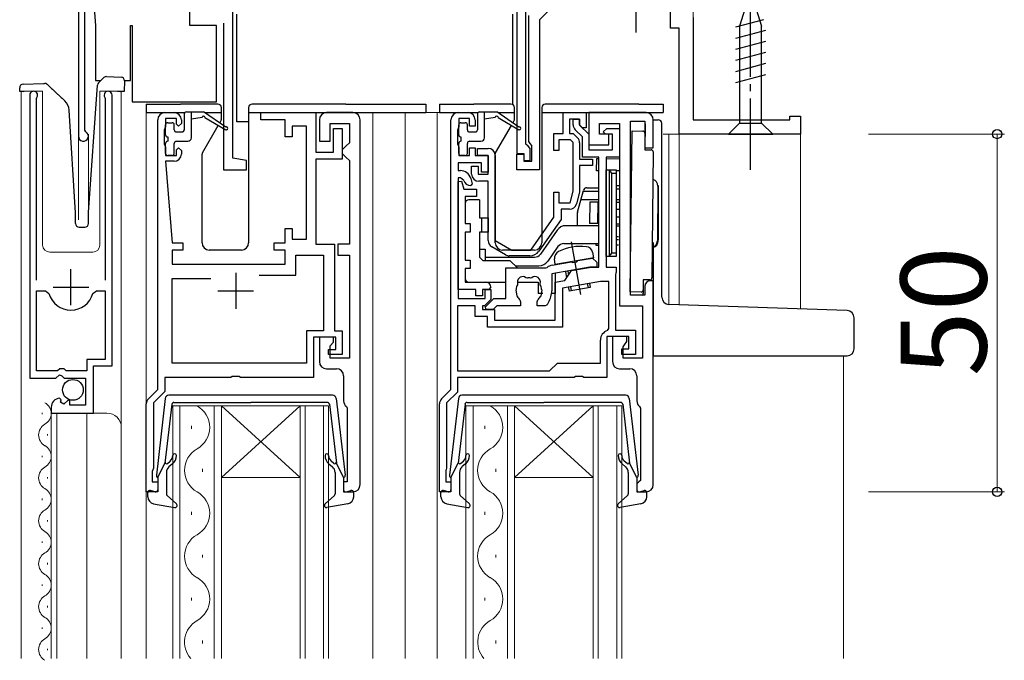
# Model space of a CAD drawing. Extents: x 0 to 1056, y 0 to 1583.
# Drawn here: x 752 to 890, y 1302 to 1392 of the extents above; entities that cross this region are included whole.
import ezdxf

# ---------------------------------------------------------------- set-up
doc = ezdxf.new("R2010")
doc.units = 0
doc.linetypes.add('YCENTER_1', pattern=[13, 10, -1, 1, -1])
for name, color, linetype, lineweight in [('YKK_11', 7, 'CONTINUOUS', 30), ('YKK_12', 2, 'CONTINUOUS', 13), ('YKK_13', 4, 'CONTINUOUS', 30), ('YKK_D', 6, 'CONTINUOUS', 13)]:
    doc.layers.add(name, color=color, linetype=linetype, lineweight=lineweight)
doc.styles.add('text-b', font='txt')

msp = doc.modelspace()

# ---------------------------------------------------------------- linework, layer by layer
at = {"layer": 'YKK_11', "linetype": 'ByBlock', "lineweight": -2, "ltscale": 0.5}
for p, q in [((760.08, 1404.39), (760.08, 1375.59)), ((842.88, 1390.69), (842.88, 1395.09)), ((781.68, 1372.52), (781.68, 1393.69)), ((821.38, 1393.69), (821.38, 1373.19)), ((822.68, 1374.49), (822.68, 1394.19)), ((826.38, 1393.67), (824.58, 1391.87)), ((760.98, 1376.45), (760.98, 1393.39)), ((823.08, 1374.85), (823.08, 1392.49)), ((780.38, 1391.39), (780.38, 1370.89)), ((824.58, 1391.87), (824.58, 1370.89)), ((846.08, 1392.19), (846.08, 1377.89)), ((844.08, 1390.69), (842.88, 1390.69)), ((844.08, 1375.89), (844.08, 1390.69)), ((753.28, 1381.34), (753.28, 1341.79)), ((764.78, 1343.49), (764.78, 1381.34)), ((754.23, 1380.86), (754.28, 1381.03)), ((754.23, 1355.49), (754.23, 1380.86)), ((763.78, 1381.03), (763.83, 1380.86)), ((763.83, 1380.86), (763.83, 1355.49)), ((772.18, 1378.89), (773.48, 1378.89)), ((785.58, 1377.89), (785.58, 1378.89)), ((785.58, 1378.89), (793.28, 1378.89)), ((793.28, 1378.89), (793.28, 1373.39)), ((798.48, 1378.89), (794.78, 1378.89)), ((813.18, 1378.89), (814.58, 1378.89)), ((827.88, 1375.99), (827.88, 1378.89)), ((827.88, 1378.89), (831.08, 1378.89)), ((831.08, 1378.89), (831.08, 1376.79)), ((771.18, 1340.19), (771.18, 1377.89)), ((773.78, 1378.09), (772.28, 1378.09)), ((772.28, 1378.09), (772.28, 1376.89)), ((773.78, 1377.29), (773.78, 1378.09)), ((774.08, 1376.99), (773.78, 1377.29)), ((774.48, 1377.39), (774.08, 1376.99)), ((774.48, 1377.89), (774.48, 1377.39)), ((788.98, 1377.89), (785.58, 1377.89)), ((788.98, 1375.49), (788.98, 1377.89)), ((793.78, 1377.89), (793.78, 1374.89)), ((795.28, 1374.89), (795.28, 1377.39)), ((795.28, 1377.39), (797.98, 1377.39)), ((797.98, 1377.39), (797.98, 1374.69)), ((799.48, 1326.89), (799.48, 1377.89)), ((812.18, 1340.19), (812.18, 1377.89)), ((814.78, 1378.09), (813.28, 1378.09)), ((813.28, 1378.09), (813.28, 1376.89)), ((814.78, 1376.99), (814.78, 1378.09)), ((815.58, 1377.89), (815.58, 1376.99)), ((830.18, 1377.99), (828.78, 1377.99)), ((828.78, 1377.99), (828.78, 1375.99)), ((829.28, 1377.2), (829.28, 1377.99)), ((829.28, 1377.99), (830.18, 1377.99)), ((830.18, 1377.19), (830.18, 1377.99)), ((830.18, 1377.99), (830.18, 1377.16)), ((830.58, 1376.79), (830.18, 1377.19)), ((830.18, 1377.16), (831.48, 1375.86)), ((846.08, 1377.89), (859.58, 1377.89)), ((859.58, 1377.89), (859.58, 1378.39)), ((859.58, 1378.39), (861.08, 1378.39)), ((861.08, 1378.39), (861.08, 1375.89)), ((761.13, 1376.19), (760.98, 1376.45)), ((772.18, 1376.67), (772.08, 1376.44)), ((772.08, 1376.44), (772.08, 1374.54)), ((772.28, 1376.89), (772.18, 1376.67)), ((791.98, 1376.99), (789.98, 1376.99)), ((789.98, 1376.99), (789.98, 1375.49)), ((791.98, 1361.19), (791.98, 1376.99)), ((795.78, 1373.39), (795.78, 1376.69)), ((795.78, 1376.69), (796.98, 1376.69)), ((796.98, 1376.69), (796.98, 1372.39)), ((813.18, 1376.67), (813.08, 1376.44)), ((813.08, 1376.44), (813.08, 1374.54)), ((813.28, 1376.89), (813.18, 1376.67)), ((815.58, 1376.99), (814.78, 1376.99)), ((826.58, 1373.59), (826.58, 1375.99)), ((826.58, 1375.99), (827.88, 1375.99)), ((828.78, 1375.99), (829.28, 1375.99)), ((829.28, 1375.99), (829.89, 1375.38)), ((830.58, 1375.49), (829.57, 1376.5)), ((831.08, 1376.79), (830.58, 1376.79)), ((831.48, 1375.86), (831.48, 1373.69)), ((833.48, 1376.19), (833.98, 1376.69)), ((833.78, 1375.89), (833.48, 1376.19)), ((834.78, 1375.89), (833.78, 1375.89)), ((833.98, 1376.69), (835.78, 1376.69)), ((834.78, 1373.69), (834.78, 1375.89)), ((835.78, 1376.69), (835.78, 1372.69)), ((861.08, 1375.89), (844.08, 1375.89)), ((772.08, 1374.54), (772.18, 1374.31)), ((789.98, 1375.49), (788.98, 1375.49)), ((793.78, 1374.89), (795.28, 1374.89)), ((797.98, 1374.69), (797.48, 1374.19)), ((813.08, 1374.54), (813.18, 1374.31)), ((822.98, 1374.19), (822.68, 1374.49)), ((823.28, 1374.57), (823.08, 1374.85)), ((823.48, 1374.29), (823.28, 1374.57)), ((828.91, 1375.09), (827.28, 1375.09)), ((827.28, 1375.09), (827.28, 1373.59)), ((829.28, 1374.72), (828.91, 1375.09)), ((829.28, 1367.91), (829.28, 1374.72)), ((830.18, 1374.67), (830.18, 1372.39)), ((830.58, 1372.69), (830.58, 1375.49)), ((772.18, 1374.31), (772.28, 1374.09)), ((772.28, 1374.09), (772.28, 1372.89)), ((773.78, 1373.69), (774.08, 1373.99)), ((773.78, 1372.89), (773.78, 1373.69)), ((774.08, 1373.99), (774.48, 1373.59)), ((774.48, 1373.59), (774.48, 1373.09)), ((793.28, 1373.39), (795.78, 1373.39)), ((797.48, 1374.19), (796.98, 1373.69)), ((796.98, 1373.69), (796.98, 1373.19)), ((796.98, 1373.19), (797.48, 1372.69)), ((813.18, 1374.31), (813.28, 1374.09)), ((813.28, 1374.09), (813.28, 1372.89)), ((814.78, 1372.89), (814.78, 1373.99)), ((814.78, 1373.99), (815.58, 1373.99)), ((815.58, 1373.99), (815.58, 1372.89)), ((815.88, 1372.89), (815.88, 1373.89)), ((815.88, 1373.89), (817.38, 1373.89)), ((821.38, 1373.19), (822.38, 1373.19)), ((821.38, 1370.89), (821.38, 1373.09)), ((821.38, 1373.09), (822.38, 1373.09)), ((822.38, 1373.19), (822.38, 1372.19)), ((822.38, 1373.09), (822.38, 1372.09)), ((823.28, 1373.89), (822.98, 1374.19)), ((823.28, 1372.19), (823.28, 1373.89)), ((823.48, 1372.09), (823.48, 1374.29)), ((827.28, 1373.59), (826.58, 1373.59)), ((831.48, 1373.69), (834.78, 1373.69)), ((772.28, 1372.89), (773.78, 1372.89)), ((773.48, 1372.09), (772.28, 1372.09)), ((772.28, 1372.09), (773.18, 1360.69)), ((783.58, 1372.19), (781.68, 1372.52)), ((783.58, 1370.89), (783.58, 1372.19)), ((796.98, 1372.39), (793.28, 1372.39)), ((793.28, 1372.39), (793.28, 1360.49)), ((797.48, 1372.69), (797.98, 1372.19)), ((797.98, 1372.19), (797.98, 1360.49)), ((816.48, 1371.89), (813.18, 1371.89)), ((813.18, 1371.89), (813.18, 1370.79)), ((813.28, 1372.89), (814.78, 1372.89)), ((815.58, 1372.89), (817.38, 1372.89)), ((817.38, 1372.89), (815.88, 1372.89)), ((816.48, 1370.59), (816.48, 1371.89)), ((817.38, 1370.29), (817.38, 1372.89)), ((817.38, 1372.89), (817.38, 1370.59)), ((818.38, 1372.89), (818.38, 1361.02)), ((822.38, 1372.19), (823.28, 1372.19)), ((822.38, 1372.09), (823.48, 1372.09)), ((830.18, 1372.39), (831.98, 1372.39)), ((832.88, 1372.69), (830.58, 1372.69)), ((831.98, 1372.39), (831.98, 1371.49)), ((832.88, 1357.29), (832.88, 1372.69)), ((835.78, 1372.69), (833.88, 1372.69)), ((833.88, 1372.69), (833.88, 1357.29)), ((780.38, 1370.89), (783.58, 1370.89)), ((813.18, 1370.79), (813.5, 1370.79)), ((815.08, 1370.29), (815.08, 1371.39)), ((815.08, 1371.39), (815.98, 1371.39)), ((815.98, 1371.39), (815.98, 1370.29)), ((815.98, 1370.29), (817.38, 1370.29)), ((817.38, 1370.59), (816.48, 1370.59)), ((824.58, 1370.89), (821.38, 1370.89)), ((831.98, 1371.49), (830.18, 1371.49)), ((830.18, 1371.49), (830.18, 1367.79)), ((813.5, 1369.79), (813.18, 1369.79)), ((813.18, 1369.79), (813.18, 1352.89)), ((813.18, 1369.25), (813.68, 1369.32)), ((813.18, 1354.19), (813.18, 1369.25)), ((813.98, 1369.42), (813.5, 1369.79)), ((813.68, 1369.32), (813.98, 1368.19)), ((814.95, 1369.68), (815.14, 1368.94)), ((815.14, 1368.94), (814.95, 1368.69)), ((817.38, 1369.29), (816.08, 1369.29)), ((817.38, 1361.02), (817.38, 1369.29)), ((813.98, 1368.19), (815.78, 1368.19)), ((814.95, 1368.69), (814.94, 1368.69)), ((815.78, 1368.19), (815.78, 1367.19)), ((826.58, 1364.29), (826.58, 1367.79)), ((826.58, 1367.79), (827.28, 1367.79)), ((827.28, 1367.79), (827.28, 1366.29)), ((828.85, 1366.29), (829.28, 1367.91)), ((830.18, 1367.79), (829.74, 1366.13)), ((815.78, 1367.19), (814.18, 1367.19)), ((814.18, 1367.19), (814.18, 1363.39)), ((827.28, 1366.29), (828.85, 1366.29)), ((828.77, 1365.39), (827.58, 1365.39)), ((827.58, 1365.39), (827.58, 1363.97)), ((814.18, 1363.39), (814.88, 1363.39)), ((814.88, 1363.39), (814.88, 1362.19)), ((823.36, 1359.69), (826.58, 1364.29)), ((827.58, 1363.97), (824.47, 1359.53)), ((788.98, 1360.69), (788.98, 1362.69)), ((788.98, 1362.69), (789.98, 1362.69)), ((789.98, 1362.69), (789.98, 1361.19)), ((814.88, 1362.19), (814.18, 1362.19)), ((814.18, 1362.19), (814.18, 1358.29)), ((773.18, 1360.69), (774.68, 1360.69)), ((774.68, 1360.69), (774.68, 1359.69)), ((787.48, 1359.69), (787.48, 1360.69)), ((787.48, 1360.69), (788.98, 1360.69)), ((789.98, 1361.19), (791.98, 1361.19)), ((818.38, 1361.02), (820.68, 1359.69)), ((774.68, 1359.69), (773.18, 1359.69)), ((773.18, 1359.69), (773.18, 1357.69)), ((788.98, 1359.69), (787.48, 1359.69)), ((788.98, 1357.69), (788.98, 1359.69)), ((793.28, 1360.49), (795.88, 1360.49)), ((795.88, 1360.49), (795.88, 1348.39)), ((797.98, 1360.49), (796.38, 1360.49)), ((796.38, 1360.49), (796.38, 1358.99)), ((819.83, 1359.02), (817.88, 1360.15)), ((820.68, 1359.69), (823.36, 1359.69)), ((790.48, 1356.19), (790.48, 1358.99)), ((790.48, 1358.99), (794.38, 1358.99)), ((794.38, 1358.99), (794.38, 1348.39)), ((796.38, 1358.99), (797.98, 1358.99)), ((797.98, 1358.99), (797.98, 1344.59)), ((814.18, 1358.29), (814.88, 1358.29)), ((814.88, 1358.29), (814.88, 1357.09)), ((823.24, 1358.89), (820.33, 1358.89)), ((826.32, 1357.57), (829.03, 1358.05)), ((829.03, 1358.05), (829.23, 1357.96)), ((829.23, 1357.96), (829.77, 1358.06)), ((829.77, 1358.06), (829.93, 1358.21)), ((829.93, 1358.21), (832, 1358.57)), ((832, 1358.57), (832.58, 1357.99)), ((832.58, 1357.99), (832.58, 1357.29)), ((773.18, 1357.69), (788.98, 1357.69)), ((814.88, 1357.09), (814.18, 1357.09)), ((814.18, 1357.09), (814.18, 1355.19)), ((819.88, 1357.19), (825.44, 1357.19)), ((819.88, 1352.89), (819.88, 1357.19)), ((825.44, 1357.19), (825.63, 1357.26)), ((831.63, 1357.29), (826.28, 1356.35)), ((828.09, 1355.42), (829.06, 1356.81)), ((829.06, 1356.81), (831.78, 1357.29)), ((832.58, 1357.29), (831.63, 1357.29)), ((831.78, 1357.29), (832.88, 1357.29)), ((833.88, 1357.29), (835.28, 1357.29)), ((835.23, 1356.45), (835.18, 1356.28)), ((835.28, 1356.61), (835.23, 1356.45)), ((835.28, 1357.29), (835.28, 1356.61)), ((773.18, 1343.89), (773.18, 1355.69)), ((773.18, 1355.69), (778.58, 1355.69)), ((785.37, 1356.19), (790.48, 1356.19)), ((814.18, 1355.19), (817.08, 1355.19)), ((822.83, 1355.77), (822.68, 1355.81)), ((823.48, 1355.81), (823.33, 1355.77)), ((826.28, 1356.35), (826.28, 1353.99)), ((826.78, 1355.19), (828.09, 1355.42)), ((826.78, 1349.89), (826.78, 1355.19)), ((833.11, 1355.29), (827.78, 1354.35)), ((834.28, 1355.29), (833.11, 1355.29)), ((834.28, 1348.71), (834.28, 1355.29)), ((835.18, 1356.28), (835.18, 1348.49)), ((754.23, 1342.79), (754.23, 1353.99)), ((754.23, 1353.99), (755.47, 1353.99)), ((755.47, 1353.99), (755.95, 1353.62)), ((762.11, 1353.62), (762.59, 1353.99)), ((762.59, 1353.99), (763.83, 1353.99)), ((763.83, 1353.99), (763.83, 1344.39)), ((815.68, 1354.19), (813.18, 1354.19)), ((815.68, 1353.29), (815.68, 1354.19)), ((817.48, 1354.19), (816.58, 1354.19)), ((816.58, 1354.19), (816.58, 1353.29)), ((816.98, 1352.89), (816.98, 1354.19)), ((816.98, 1354.19), (817.78, 1354.19)), ((817.78, 1354.49), (817.48, 1354.19)), ((817.78, 1354.19), (817.78, 1352.79)), ((821.29, 1354.19), (821.24, 1354.07)), ((821.24, 1354.07), (821.38, 1353.28)), ((821.51, 1354.99), (821.49, 1354.83)), ((824.67, 1354.83), (824.66, 1354.99)), ((824.78, 1353.28), (824.92, 1354.07)), ((824.92, 1354.07), (824.87, 1354.19)), ((827.78, 1354.35), (827.78, 1348.89)), ((813.18, 1352.89), (816.98, 1352.89)), ((816.58, 1353.29), (815.68, 1353.29)), ((817.78, 1352.79), (816.88, 1351.89)), ((817.13, 1351.84), (818.18, 1352.89)), ((818.18, 1352.89), (819.88, 1352.89)), ((821.38, 1353.28), (821.47, 1353.19)), ((821.81, 1352.71), (821.93, 1352.43)), ((821.93, 1352.43), (821.93, 1351.89)), ((824.23, 1352.43), (824.35, 1352.71)), ((824.23, 1351.89), (824.23, 1352.43)), ((824.69, 1353.19), (824.78, 1353.28)), ((815.58, 1351.89), (813.08, 1351.89)), ((813.08, 1351.89), (813.08, 1342.79)), ((815.58, 1350.39), (815.58, 1351.89)), ((816.88, 1351.89), (816.58, 1351.89)), ((816.58, 1351.89), (816.58, 1351.39)), ((816.58, 1351.39), (818.28, 1351.39)), ((817.03, 1351.78), (817.13, 1351.84)), ((817.08, 1351.39), (817.03, 1351.78)), ((818.09, 1351.39), (817.08, 1351.39)), ((818.59, 1351.89), (818.09, 1351.39)), ((818.28, 1351.39), (818.28, 1349.89)), ((821.93, 1351.89), (818.59, 1351.89)), ((825.35, 1351.89), (824.23, 1351.89)), ((825.59, 1352), (825.35, 1351.89)), ((817.28, 1350.39), (815.58, 1350.39)), ((817.28, 1348.89), (817.28, 1350.39)), ((818.28, 1349.89), (826.78, 1349.89)), ((794.38, 1348.39), (791.98, 1348.39)), ((791.98, 1348.39), (791.98, 1343.89)), ((795.88, 1348.39), (796.98, 1348.39)), ((796.98, 1348.39), (796.98, 1345.09)), ((827.78, 1348.89), (817.28, 1348.89)), ((834.07, 1348.43), (834.28, 1348.71)), ((835.18, 1348.49), (837.98, 1348.49)), ((837.98, 1348.49), (837.98, 1345.09)), ((796.08, 1347.49), (792.98, 1347.49)), ((792.98, 1347.49), (792.98, 1341.89)), ((795.78, 1347.49), (793.78, 1347.49)), ((793.78, 1347.49), (793.78, 1344.09)), ((795.28, 1346.29), (795.78, 1346.79)), ((795.78, 1346.79), (795.78, 1347.49)), ((796.08, 1345.79), (796.08, 1347.49)), ((833.08, 1343.89), (833.08, 1347.09)), ((837.08, 1347.59), (833.98, 1347.59)), ((833.98, 1347.59), (833.98, 1341.89)), ((837.08, 1345.89), (837.08, 1347.59)), ((795.08, 1345.09), (795.08, 1345.79)), ((795.08, 1345.79), (796.08, 1345.79)), ((795.28, 1344.59), (795.28, 1346.29)), ((836.08, 1345.09), (836.08, 1345.89)), ((836.08, 1345.89), (837.08, 1345.89)), ((763.83, 1344.39), (761.28, 1344.39)), ((761.28, 1344.39), (761.28, 1342.79)), ((796.98, 1345.09), (795.08, 1345.09)), ((797.98, 1344.59), (795.28, 1344.59)), ((837.98, 1345.09), (836.08, 1345.09)), ((757.18, 1342.79), (754.23, 1342.79)), ((757.48, 1343.09), (757.18, 1342.79)), ((758.08, 1343.09), (757.48, 1343.09)), ((758.38, 1342.79), (758.08, 1343.09)), ((761.28, 1342.79), (758.38, 1342.79)), ((762.18, 1336.89), (762.18, 1343.49)), ((762.18, 1343.49), (764.78, 1343.49)), ((791.98, 1343.89), (773.18, 1343.89)), ((794.78, 1343.09), (796.18, 1343.09)), ((813.08, 1342.79), (825.98, 1342.79)), ((825.98, 1342.79), (827.08, 1343.89)), ((827.08, 1343.89), (833.08, 1343.89)), ((753.28, 1341.79), (756.91, 1341.79)), ((756.91, 1341.79), (757.45, 1342.24)), ((757.45, 1342.24), (757.78, 1342.09)), ((757.78, 1342.09), (758.08, 1341.79)), ((758.08, 1341.79), (761.08, 1341.79)), ((761.08, 1341.79), (761.08, 1337.99)), ((781.41, 1341.89), (772.18, 1341.89)), ((772.18, 1341.89), (772.18, 1339.92)), ((781.6, 1342.03), (781.41, 1341.89)), ((782.56, 1342.03), (781.6, 1342.03)), ((782.75, 1341.89), (782.56, 1342.03)), ((792.98, 1341.89), (782.75, 1341.89)), ((797.18, 1342.09), (797.18, 1338.59)), ((829.41, 1341.89), (813.08, 1341.89)), ((813.08, 1341.89), (813.08, 1339.82)), ((829.6, 1342.03), (829.41, 1341.89)), ((830.56, 1342.03), (829.6, 1342.03)), ((830.75, 1341.89), (830.56, 1342.03)), ((833.98, 1341.89), (830.75, 1341.89)), ((769.87, 1338.88), (771.18, 1340.19)), ((772.18, 1339.92), (770.58, 1338.32)), ((810.87, 1338.88), (812.18, 1340.19)), ((757.67, 1338.74), (757.46, 1338.99)), ((757.59, 1338.42), (757.67, 1338.74)), ((758.63, 1338.72), (758.06, 1338.15)), ((758.88, 1338.62), (758.63, 1338.72)), ((758.88, 1337.99), (758.88, 1338.62)), ((813.08, 1339.82), (811.58, 1338.32)), ((756.28, 1337.69), (756.28, 1336.89)), ((758.06, 1338.15), (757.59, 1338.42)), ((761.08, 1337.99), (758.88, 1337.99)), ((769.58, 1325.89), (769.58, 1338.17)), ((770.58, 1338.32), (770.58, 1329.19)), ((797.56, 1337.8), (797.68, 1337.56)), ((797.68, 1337.56), (797.68, 1327.29)), ((810.58, 1325.89), (810.58, 1338.17)), ((811.58, 1338.32), (811.58, 1329.19)), ((756.28, 1336.89), (762.18, 1336.89)), ((770.48, 1328.97), (770.38, 1328.74)), ((770.58, 1329.19), (770.48, 1328.97)), ((811.53, 1329.02), (811.48, 1328.86)), ((811.58, 1329.19), (811.53, 1329.02)), ((770.38, 1328.74), (770.38, 1327.29)), ((811.48, 1328.86), (811.48, 1327.29)), ((770.38, 1327.29), (771.18, 1327.29)), ((771.18, 1327.29), (771.18, 1325.89)), ((797.68, 1327.29), (797.18, 1327.29)), ((797.18, 1327.29), (797.18, 1325.89)), ((811.48, 1327.29), (812.18, 1327.29)), ((812.18, 1327.29), (812.18, 1325.89)), ((771.18, 1325.89), (769.58, 1325.89)), ((797.18, 1325.89), (798.48, 1325.89)), ((812.18, 1325.89), (810.58, 1325.89))]:
    msp.add_line(p, q, dxfattribs=at)
at = {"layer": 'YKK_11', "linetype": 'ByBlock', "lineweight": -2}
for p, q in [((839.48, 1378.89), (831.48, 1378.89)), ((831.48, 1378.89), (831.48, 1374.39)), ((832.98, 1375.89), (832.98, 1377.39)), ((832.98, 1377.39), (835.78, 1377.39)), ((835.78, 1377.39), (835.78, 1351.89)), ((837.28, 1353.39), (837.28, 1377.69)), ((837.28, 1377.69), (839.28, 1377.69)), ((839.28, 1377.69), (839.28, 1373.99)), ((840.48, 1373.99), (840.48, 1377.89)), ((834.28, 1375.89), (832.98, 1375.89)), ((834.28, 1374.39), (834.28, 1375.89)), ((831.48, 1374.39), (834.28, 1374.39)), ((839.28, 1373.99), (840.48, 1373.99)), ((840.48, 1355.39), (840.08, 1355.39)), ((840.48, 1326.89), (840.48, 1355.39)), ((839.28, 1354.59), (839.28, 1353.39)), ((839.28, 1353.39), (837.28, 1353.39)), ((835.78, 1351.89), (838.98, 1351.89)), ((838.98, 1351.89), (838.98, 1344.59)), ((836.78, 1347.59), (834.78, 1347.59)), ((834.78, 1347.59), (834.78, 1344.09)), ((836.47, 1346.43), (836.78, 1346.89)), ((836.78, 1346.89), (836.78, 1347.59)), ((836.28, 1346.15), (836.47, 1346.43)), ((836.28, 1344.59), (836.28, 1346.15)), ((838.98, 1344.59), (836.28, 1344.59)), ((835.78, 1343.09), (837.18, 1343.09)), ((838.18, 1342.09), (838.18, 1338.59)), ((838.56, 1337.8), (838.68, 1337.56)), ((838.68, 1337.56), (838.68, 1327.49)), ((838.48, 1327.29), (838.18, 1326.99)), ((838.18, 1326.99), (838.18, 1325.89)), ((838.68, 1327.49), (838.48, 1327.29)), ((838.18, 1325.89), (839.48, 1325.89))]:
    msp.add_line(p, q, dxfattribs=at)
at = {"layer": 'YKK_11'}
msp.add_line((831.48, 1378.39), (831.48, 1374.89), dxfattribs=at)
at = {"layer": 'YKK_11', "ltscale": 0.5}
for p, q in [((759.03, 1351.99), (759.03, 1356.99)), ((782.08, 1356.49), (782.08, 1351.49)), ((756.53, 1354.49), (761.53, 1354.49)), ((779.58, 1353.99), (784.58, 1353.99))]:
    msp.add_line(p, q, dxfattribs=at)
at = {"layer": 'YKK_11', "linetype": 'ByBlock', "lineweight": -2, "ltscale": 0.5}
for centre, radius, start, end in [((753.83, 1381.34), 0.55, 325.4396, 180), ((764.23, 1381.34), 0.55, 360, 214.5606), ((772.18, 1377.89), 1, 90, 180), ((773.48, 1377.89), 1, 0, 90), ((794.78, 1377.89), 1, 90, 180), ((798.48, 1377.89), 1, 0, 90), ((813.18, 1377.89), 1, 90, 180), ((814.58, 1377.89), 1, 0, 90), ((830.28, 1377.2), 1, 180, 225), ((760.78, 1375.59), 0.7, 180, 60), ((829.18, 1374.67), 1, 360, 45), ((773.48, 1373.09), 1, 270, 360), ((817.38, 1372.89), 1, 0, 90), ((813.5, 1369.29), 1.5, 15, 90), ((816.08, 1370.29), 1, 180, 270), ((814.94, 1369.69), 1, 195.466, 270), ((828.77, 1366.39), 1, 270, 345), ((818.38, 1361.02), 1, 180, 240), ((823.24, 1360.39), 1.5, 270, 325), ((820.33, 1359.89), 1, 240, 270), ((826.58, 1356.09), 1.5, 99.9999, 129.1909), ((817.08, 1354.49), 0.7, 0, 90), ((822.22, 1355.22), 0.75, 52.2996, 182.1952), ((822.22, 1355.22), 0.75, 182.1952, 197.7004), ((823.08, 1353.99), 1.8, 81.9693, 98.0307), ((823.94, 1355.22), 0.75, 342.2996, 127.7004), ((823.08, 1353.99), 1.8, 151.9693, 173.7398), ((823.08, 1353.99), 1.8, 6.2602, 28.0307), ((823.08, 1353.99), 3.2, 352.8193, 0.0001), ((759.03, 1354.49), 3.2, 195.6806, 270), ((759.03, 1354.49), 3.2, 270, 344.3194), ((823.08, 1353.99), 1.8, 206.2602, 225.2071), ((823.08, 1353.99), 1.8, 314.7929, 333.7398), ((823.08, 1353.99), 3.2, 321.6335, 352.8192), ((834.48, 1347.09), 1.4, 107.1046, 180), ((794.78, 1344.09), 1, 180, 270), ((796.18, 1342.09), 1, 0, 90), ((757.58, 1337.69), 1.3, 95.2159, 180), ((770.58, 1338.17), 1, 135, 180), ((798.18, 1338.59), 1, 180, 232.0201), ((811.58, 1338.17), 1, 135, 180), ((798.48, 1326.89), 1, 270, 360)]:
    msp.add_arc(centre, radius, start, end, dxfattribs=at)
at = {"layer": 'YKK_11', "linetype": 'ByBlock', "lineweight": -2}
for centre, radius, start, end in [((839.48, 1377.89), 1, 0, 90), ((840.08, 1354.59), 0.8, 90, 180), ((835.78, 1344.09), 1, 180, 270), ((837.18, 1342.09), 1, 0, 90), ((839.18, 1338.59), 1, 180, 232.0202), ((839.48, 1326.89), 1, 270, 0)]:
    msp.add_arc(centre, radius, start, end, dxfattribs=at)
at = {"layer": 'YKK_12'}
for p, q in [((846.08, 1405.89), (846.08, 1378.19)), ((760.08, 1404.39), (760.08, 1363.89)), ((755.08, 1381.89), (752.08, 1381.89)), ((752.08, 1381.89), (752.08, 1302.61)), ((755.08, 1381.89), (755.08, 1360.39)), ((766.08, 1381.89), (763.08, 1381.89)), ((763.08, 1381.89), (763.08, 1360.39)), ((766.08, 1302.61), (766.08, 1381.89)), ((769.58, 1302.61), (769.58, 1378.89)), ((801.28, 1302.61), (801.28, 1378.89)), ((805.78, 1302.61), (805.78, 1378.89)), ((814.48, 1378.89), (805.78, 1378.89)), ((810.28, 1302.61), (810.28, 1378.89)), ((761.48, 1375.89), (761.48, 1364.2)), ((841.88, 1375.89), (861.08, 1375.89)), ((842.68, 1375.89), (842.68, 1352.09)), ((844.08, 1375.89), (844.08, 1352.04)), ((861.08, 1375.89), (861.08, 1351.45)), ((756.08, 1359.39), (762.08, 1359.39)), ((867.08, 1344.89), (867.08, 1302.61)), ((773.28, 1337.89), (773.28, 1302.61)), ((780.08, 1337.89), (773.28, 1337.89)), ((774.28, 1302.61), (774.28, 1337.89)), ((779.08, 1337.89), (779.08, 1302.61)), ((780.08, 1302.61), (780.08, 1337.89)), ((780.08, 1337.89), (791.08, 1337.89)), ((780.08, 1337.89), (791.08, 1327.89)), ((791.08, 1337.89), (780.08, 1327.89)), ((791.08, 1337.89), (791.08, 1302.61)), ((795.08, 1337.89), (791.08, 1337.89)), ((791.78, 1302.61), (791.78, 1337.89)), ((794.38, 1337.89), (794.38, 1302.61)), ((795.08, 1302.61), (795.08, 1337.89)), ((814.28, 1337.89), (814.28, 1302.61)), ((821.08, 1337.89), (814.28, 1337.89)), ((815.28, 1302.61), (815.28, 1337.89)), ((820.08, 1337.89), (820.08, 1302.61)), ((821.08, 1302.61), (821.08, 1337.89)), ((821.08, 1337.89), (832.08, 1337.89)), ((821.08, 1337.89), (832.08, 1327.89)), ((832.08, 1337.89), (821.08, 1327.89)), ((832.08, 1337.89), (832.08, 1302.61)), ((836.08, 1337.89), (832.08, 1337.89)), ((832.78, 1302.61), (832.78, 1337.89)), ((835.38, 1337.89), (835.38, 1302.61)), ((836.08, 1302.61), (836.08, 1337.89)), ((755.02, 1336.74), (755.02, 1336.94)), ((756.28, 1336.89), (756.28, 1302.61)), ((756.28, 1336.89), (764.08, 1336.89)), ((757.08, 1336.89), (757.08, 1302.61)), ((761.28, 1302.61), (761.28, 1336.89)), ((775.92, 1335.09), (775.92, 1334.69)), ((816.92, 1335.09), (816.92, 1334.69)), ((755.78, 1333.74), (755.78, 1333.94)), ((755.02, 1330.74), (755.02, 1330.94)), ((777.44, 1329.09), (777.44, 1328.69)), ((818.44, 1329.09), (818.44, 1328.69)), ((755.78, 1327.74), (755.78, 1327.94)), ((780.08, 1327.89), (791.08, 1327.89)), ((821.08, 1327.89), (832.08, 1327.89)), ((755.02, 1324.74), (755.02, 1324.94)), ((775.92, 1323.09), (775.92, 1322.69)), ((816.92, 1323.09), (816.92, 1322.69)), ((755.78, 1321.74), (755.78, 1321.94)), ((755.02, 1318.74), (755.02, 1318.94)), ((777.44, 1317.09), (777.44, 1316.69)), ((818.44, 1317.09), (818.44, 1316.69)), ((755.78, 1315.74), (755.78, 1315.94)), ((755.02, 1312.74), (755.02, 1312.94)), ((775.92, 1311.09), (775.92, 1310.69)), ((816.92, 1311.09), (816.92, 1310.69)), ((755.78, 1309.74), (755.78, 1309.94)), ((755.02, 1306.74), (755.02, 1306.94)), ((777.44, 1305.09), (777.44, 1304.69)), ((818.44, 1305.09), (818.44, 1304.69)), ((755.78, 1303.74), (755.78, 1303.94))]:
    msp.add_line(p, q, dxfattribs=at)
for centre, radius, start, end in [((756.08, 1360.39), 1, 180, 270), ((762.08, 1360.39), 1, 270, 0), ((754.56, 1336.84), 1.72, 299.2025, 60.7975), ((775, 1334.89), 3.44, 299.2025, 60.7975), ((816, 1334.89), 3.44, 299.2025, 60.7975), ((764.08, 1334.89), 2, 0, 90), ((756.24, 1333.84), 1.72, 119.2025, 240.7975), ((754.56, 1330.84), 1.72, 299.2025, 60.7975), ((778.36, 1328.89), 3.44, 119.2025, 240.7975), ((819.36, 1328.89), 3.44, 119.2025, 240.7975), ((756.24, 1327.84), 1.72, 119.2025, 240.7975), ((754.56, 1324.84), 1.72, 299.2025, 60.7975), ((775, 1322.89), 3.44, 299.2025, 60.7975), ((816, 1322.89), 3.44, 299.2025, 60.7975), ((756.24, 1321.84), 1.72, 119.2025, 240.7975), ((754.56, 1318.84), 1.72, 299.2025, 60.7975), ((778.36, 1316.89), 3.44, 119.2025, 240.7975), ((819.36, 1316.89), 3.44, 119.2025, 240.7975), ((756.24, 1315.84), 1.72, 119.2025, 240.7975), ((754.56, 1312.84), 1.72, 299.2025, 60.7975), ((775, 1310.89), 3.44, 299.2025, 60.7975), ((816, 1310.89), 3.44, 299.2025, 60.7975), ((756.24, 1309.84), 1.72, 119.2025, 240.7975), ((754.56, 1306.84), 1.72, 299.2025, 60.7975), ((778.36, 1304.89), 3.44, 119.2025, 221.618), ((819.36, 1304.89), 3.44, 119.2025, 221.618), ((756.24, 1303.84), 1.72, 119.2025, 240.7975)]:
    msp.add_arc(centre, radius, start, end, dxfattribs=at)
at = {"layer": 'YKK_13', "linetype": 'YCENTER_1'}
for p, q in [((838.08, 1390.09), (838.08, 1440.09)), ((854.08, 1370.89), (854.08, 1400.89))]:
    msp.add_line(p, q, dxfattribs=at)
at = {"layer": 'YKK_13'}
for p, q in [((854.08, 1395.89), (852.53, 1390.97)), ((854.08, 1395.89), (855.63, 1390.97)), ((762.22, 1394.09), (762.48, 1391.09)), ((775.68, 1391.09), (775.68, 1394.22)), ((782.23, 1389.59), (782.23, 1392.66)), ((820.83, 1389.59), (820.83, 1392.66)), ((762.48, 1391.09), (762.48, 1383.39)), ((767.38, 1391.09), (767.58, 1391.09)), ((767.38, 1383.39), (767.38, 1391.09)), ((767.58, 1391.09), (767.58, 1380.39)), ((779.38, 1391.09), (775.68, 1391.09)), ((779.38, 1380.39), (779.38, 1391.09)), ((855.92, 1391.88), (851.98, 1390.82)), ((852.53, 1390.97), (852.53, 1377.44)), ((855.63, 1377.44), (855.63, 1390.97)), ((782.23, 1377.59), (782.23, 1389.59)), ((820.83, 1380.02), (820.83, 1389.59)), ((856.18, 1390.39), (851.98, 1389.27)), ((856.18, 1388.84), (851.98, 1387.72)), ((856.18, 1387.29), (851.98, 1386.16)), ((856.18, 1385.74), (851.98, 1384.61)), ((856.18, 1384.18), (851.98, 1383.06)), ((752.35, 1382.87), (755.21, 1382.97)), ((761.48, 1364.91), (762.73, 1382.75)), ((762.48, 1383.39), (763.22, 1383.39)), ((762.89, 1383.08), (763.66, 1383.8)), ((764.02, 1383.93), (766.04, 1383.86)), ((766.53, 1383.35), (766.47, 1381.85)), ((766.52, 1383.39), (767.38, 1383.39)), ((751.89, 1381.86), (751.87, 1382.36)), ((751.9, 1381.86), (751.89, 1381.86)), ((751.93, 1381.86), (751.9, 1381.86)), ((751.97, 1381.86), (751.93, 1381.86)), ((752.03, 1381.86), (751.97, 1381.86)), ((752.11, 1381.87), (752.03, 1381.86)), ((752.2, 1381.87), (752.11, 1381.87)), ((752.29, 1381.87), (752.2, 1381.87)), ((752.39, 1381.87), (752.29, 1381.87)), ((752.39, 1381.87), (752.49, 1381.88)), ((765.57, 1381.88), (765.97, 1381.86)), ((766.07, 1381.86), (765.97, 1381.86)), ((766.16, 1381.86), (766.07, 1381.86)), ((766.25, 1381.85), (766.16, 1381.86)), ((766.33, 1381.85), (766.25, 1381.85)), ((766.39, 1381.85), (766.33, 1381.85)), ((766.43, 1381.85), (766.39, 1381.85)), ((766.46, 1381.85), (766.43, 1381.85)), ((766.47, 1381.85), (766.46, 1381.85)), ((767.58, 1380.39), (779.38, 1380.39)), ((769.58, 1380.09), (769.58, 1378.89)), ((769.58, 1380.09), (772.28, 1380.09)), ((772.28, 1380.09), (774.38, 1380.09)), ((779.58, 1380.09), (774.38, 1380.09)), ((797.48, 1380.09), (784.38, 1380.09)), ((797.48, 1380.09), (808.68, 1380.09)), ((808.68, 1380.09), (808.68, 1378.89)), ((810.58, 1380.09), (810.58, 1378.89)), ((810.58, 1380.09), (813.28, 1380.09)), ((813.28, 1380.09), (815.38, 1380.09)), ((820.58, 1380.09), (815.38, 1380.09)), ((838.48, 1380.09), (825.38, 1380.09)), ((838.48, 1380.09), (841.88, 1380.09)), ((841.88, 1380.09), (841.88, 1378.89)), ((759.68, 1364.89), (758.8, 1379.22)), ((769.58, 1378.89), (774.96, 1378.89)), ((774.88, 1378.69), (774.88, 1376.49)), ((775.18, 1378.99), (777.58, 1378.99)), ((775.88, 1375.39), (775.88, 1378.99)), ((780.68, 1376.86), (777.58, 1378.99)), ((777.72, 1378.89), (780.08, 1378.89)), ((780.08, 1377.95), (780.08, 1379.59)), ((783.88, 1379.59), (783.88, 1360.69)), ((783.88, 1378.89), (808.68, 1378.89)), ((810.58, 1378.89), (815.96, 1378.89)), ((815.88, 1378.69), (815.88, 1376.49)), ((816.18, 1378.99), (818.58, 1378.99)), ((816.88, 1375.39), (816.88, 1378.99)), ((821.68, 1376.86), (818.58, 1378.99)), ((818.72, 1378.89), (821.08, 1378.89)), ((821.08, 1377.95), (821.08, 1379.59)), ((824.88, 1379.59), (824.88, 1360.69)), ((824.88, 1378.89), (841.88, 1378.89)), ((772.28, 1375.79), (772.28, 1377.19)), ((772.58, 1377.49), (773.18, 1377.49)), ((773.48, 1376.49), (773.48, 1377.19)), ((777.38, 1378.19), (775.88, 1377.99)), ((777.42, 1373.26), (779.65, 1377.11)), ((777.78, 1378.19), (780.68, 1376.51)), ((779.84, 1377.44), (780.04, 1377.8)), ((783.88, 1377.59), (782.23, 1377.59)), ((813.28, 1375.79), (813.28, 1377.19)), ((813.58, 1377.49), (814.18, 1377.49)), ((814.48, 1376.49), (814.48, 1377.19)), ((818.38, 1378.19), (816.88, 1377.99)), ((818.42, 1373.26), (820.65, 1377.11)), ((818.78, 1378.19), (821.68, 1376.51)), ((820.84, 1377.44), (821.04, 1377.8)), ((839.33, 1377.31), (839.29, 1373.71)), ((840.48, 1377.89), (841.18, 1377.89)), ((841.68, 1353.09), (841.68, 1377.39)), ((850.98, 1375.89), (852.53, 1377.44)), ((852.53, 1377.44), (855.63, 1377.44)), ((857.18, 1375.89), (855.63, 1377.44)), ((773.78, 1376.19), (774.58, 1376.19)), ((814.78, 1376.19), (815.58, 1376.19)), ((837.27, 1353.83), (837.52, 1376.33)), ((837.52, 1376.33), (839.02, 1376.31)), ((850.98, 1375.89), (857.18, 1375.89)), ((772.28, 1373.19), (772.28, 1374.59)), ((772.58, 1375.49), (772.58, 1374.89)), ((773.48, 1373.19), (773.48, 1374.59)), ((773.78, 1374.89), (775.38, 1374.89)), ((813.28, 1373.19), (813.28, 1374.59)), ((813.58, 1375.49), (813.58, 1374.89)), ((814.48, 1373.19), (814.48, 1374.59)), ((814.78, 1374.89), (816.38, 1374.89)), ((777.38, 1360.69), (777.38, 1373.11)), ((818.38, 1360.69), (818.38, 1373.11)), ((837.28, 1373.03), (837.48, 1373.03)), ((839.29, 1373.71), (840.19, 1373.7)), ((840.48, 1373.4), (840.29, 1355.8)), ((773.18, 1372.89), (772.58, 1372.89)), ((814.18, 1372.89), (813.58, 1372.89)), ((832.56, 1370.78), (832.57, 1372.48)), ((832.57, 1372.48), (832.86, 1372.48)), ((833.89, 1372.47), (835.77, 1372.45)), ((837.27, 1371.73), (837.47, 1371.73)), ((832.86, 1370.78), (832.56, 1370.78)), ((833.88, 1358.79), (833.88, 1370.89)), ((833.88, 1370.89), (835.28, 1370.89)), ((833.91, 1370.89), (833.91, 1358.79)), ((834.37, 1370.82), (834.32, 1370.89)), ((834.37, 1358.86), (834.37, 1370.82)), ((835.28, 1370.39), (834.66, 1370.39)), ((834.66, 1370.39), (834.66, 1359.29)), ((835.28, 1370.89), (835.28, 1358.79)), ((835.76, 1370.75), (835.28, 1370.75)), ((837.45, 1370.36), (837.25, 1370.42)), ((829.9, 1365), (830.71, 1368.02)), ((832.88, 1367.89), (830.67, 1367.89)), ((831.19, 1368.39), (832.88, 1368.39)), ((835.28, 1368.69), (835.72, 1368.69)), ((835.71, 1368.19), (835.28, 1368.19)), ((841.13, 1368.61), (841.05, 1360.97)), ((841.18, 1368.71), (841.18, 1361.07)), ((816.18, 1366.69), (814.68, 1366.69)), ((816.18, 1366.69), (816.18, 1364.19)), ((832.88, 1366.69), (830.35, 1366.69)), ((831.61, 1366.39), (831.57, 1363.39)), ((832.89, 1366.38), (831.61, 1366.39)), ((832.71, 1366.38), (832.67, 1363.38)), ((835.7, 1366.69), (835.28, 1366.69)), ((835.71, 1366.35), (835.29, 1366.35)), ((759.68, 1363.39), (759.68, 1364.89)), ((761.48, 1363.39), (761.48, 1364.87)), ((829.88, 1363.09), (829.88, 1364.87)), ((835.7, 1365.35), (835.29, 1365.35)), ((816.18, 1364.19), (817.38, 1364.19)), ((816.51, 1362.19), (816.51, 1364.19)), ((817.38, 1364.19), (817.38, 1362.19)), ((832.89, 1363.38), (831.57, 1363.39)), ((835.29, 1364.35), (835.69, 1364.35)), ((835.29, 1363.35), (835.67, 1363.35)), ((760.18, 1362.89), (760.98, 1362.89)), ((816.18, 1362.19), (816.18, 1358.69)), ((817.38, 1362.19), (816.18, 1362.19)), ((827.03, 1362.45), (824.7, 1359.12)), ((832.88, 1363.09), (828.24, 1363.09)), ((835.28, 1363.09), (835.66, 1363.09)), ((827.96, 1360.59), (832.88, 1360.59)), ((829, 1360.84), (830.3, 1353.45)), ((832.44, 1360.59), (832.44, 1360.38)), ((835.28, 1361.59), (835.64, 1361.59)), ((835.64, 1361.09), (835.28, 1361.09)), ((840.48, 1360.72), (840.48, 1345.89)), ((782.88, 1359.69), (778.38, 1359.69)), ((816.18, 1359.81), (816.98, 1359.81)), ((816.98, 1359.81), (816.98, 1358.19)), ((823.88, 1359.69), (819.38, 1359.69)), ((827.14, 1360.16), (825.72, 1358.13)), ((832.19, 1358.61), (832.01, 1359.39)), ((832.44, 1360.38), (832.88, 1360.38)), ((834.66, 1359.29), (835.28, 1359.29)), ((835.64, 1360.35), (835.28, 1360.35)), ((816.68, 1358.19), (816.18, 1358.69)), ((820.48, 1358.19), (816.68, 1358.19)), ((816.98, 1358.69), (823.88, 1358.69)), ((821.48, 1357.19), (820.48, 1358.19)), ((826.77, 1357.65), (826.67, 1358.45)), ((832.19, 1358.61), (826.77, 1357.65)), ((835.28, 1358.79), (833.88, 1358.79)), ((834.32, 1358.79), (834.37, 1358.86)), ((821.18, 1357.49), (824.49, 1357.49)), ((826.78, 1356.43), (826.78, 1353.59)), ((828.21, 1356.69), (828.36, 1355.82)), ((828.51, 1356.74), (828.61, 1356.16)), ((814.68, 1355.19), (819.88, 1355.19)), ((821.47, 1355.19), (824.38, 1355.19)), ((824.38, 1355.19), (824.38, 1353.59)), ((831.55, 1355.04), (831.65, 1354.45)), ((839.09, 1355.51), (839.07, 1353.63)), ((839.99, 1355.5), (839.09, 1355.51)), ((828.59, 1354.52), (828.7, 1353.93)), ((831.65, 1354.45), (828.7, 1353.93)), ((828.89, 1354.57), (828.99, 1353.98)), ((831.25, 1354.99), (831.36, 1354.4)), ((838.77, 1353.81), (837.27, 1353.83)), ((825.04, 1353.59), (824.38, 1353.59)), ((826.78, 1353.59), (826.26, 1353.59)), ((838.98, 1353.42), (838.89, 1353.34)), ((866.16, 1351.27), (842.64, 1352.09)), ((867.61, 1351.22), (866.16, 1351.27)), ((868.58, 1345.89), (868.58, 1350.22)), ((840.48, 1345.89), (840.48, 1344.89)), ((840.48, 1344.89), (866.13, 1344.89)), ((866.13, 1344.89), (867.58, 1344.89))]:
    msp.add_line(p, q, dxfattribs=at)
at = {"layer": 'YKK_13', "ltscale": 0.5}
for p, q in [((772.23, 1338.94), (770.98, 1328.2)), ((795.63, 1339.38), (772.72, 1339.38)), ((796.13, 1338.94), (797.38, 1328.2)), ((813.23, 1338.94), (811.98, 1328.2)), ((836.63, 1339.38), (813.72, 1339.38)), ((837.13, 1338.94), (838.38, 1328.2)), ((773.15, 1338.12), (772.19, 1329.88)), ((773.44, 1338.38), (784.18, 1338.38)), ((794.91, 1338.38), (784.18, 1338.38)), ((795.21, 1338.12), (796.16, 1329.88)), ((814.15, 1338.12), (813.19, 1329.88)), ((814.44, 1338.38), (825.18, 1338.38)), ((835.91, 1338.38), (825.18, 1338.38)), ((836.21, 1338.12), (837.16, 1329.88)), ((771.18, 1327.88), (772.19, 1329.88)), ((772.54, 1329.87), (772.92, 1330.19)), ((773.24, 1329.81), (772.73, 1329.38)), ((795.11, 1329.81), (795.62, 1329.38)), ((795.82, 1329.87), (795.43, 1330.19)), ((797.18, 1327.88), (796.16, 1329.88)), ((812.18, 1327.88), (813.19, 1329.88)), ((813.54, 1329.87), (813.92, 1330.19)), ((814.24, 1329.81), (813.73, 1329.38)), ((836.11, 1329.81), (836.62, 1329.38)), ((836.82, 1329.87), (836.43, 1330.19)), ((838.18, 1327.88), (837.16, 1329.88)), ((771.18, 1327.88), (771.18, 1326.18)), ((772.38, 1328.61), (772.38, 1325.61)), ((795.98, 1328.61), (795.98, 1325.61)), ((797.18, 1327.88), (797.18, 1326.18)), ((812.18, 1327.88), (812.18, 1326.18)), ((813.38, 1328.61), (813.38, 1325.61)), ((836.98, 1328.61), (836.98, 1325.61)), ((838.18, 1327.88), (838.18, 1326.18)), ((769.78, 1325.21), (769.78, 1325.78)), ((770.8, 1325.89), (770.16, 1326.07)), ((772.48, 1325.39), (773.78, 1324.2)), ((795.88, 1325.39), (794.58, 1324.2)), ((797.56, 1325.89), (798.2, 1326.07)), ((798.58, 1325.21), (798.58, 1325.78)), ((810.78, 1325.21), (810.78, 1325.78)), ((811.8, 1325.89), (811.16, 1326.07)), ((813.48, 1325.39), (814.78, 1324.2)), ((836.88, 1325.39), (835.58, 1324.2)), ((838.56, 1325.89), (839.2, 1326.07)), ((839.58, 1325.21), (839.58, 1325.78)), ((770.6, 1324.23), (773.52, 1323.69)), ((797.76, 1324.23), (794.83, 1323.69)), ((811.6, 1324.23), (814.52, 1323.69)), ((838.76, 1324.23), (835.83, 1323.69))]:
    msp.add_line(p, q, dxfattribs=at)
at = {"layer": 'YKK_13'}
msp.add_circle((759.31, 1340.14), 1.45, dxfattribs=at)
for centre, radius, start, end in [((752.37, 1382.37), 0.5, 92, 182), ((755.38, 1382.48), 0.5, 47, 92), ((763.23, 1382.71), 0.5, 133, 176), ((764, 1383.43), 0.5, 88, 133), ((766.03, 1383.36), 0.5, 358, 88), ((756.81, 1379.1), 2, 3.5, 47), ((779.58, 1379.59), 0.5, 0, 90), ((784.38, 1379.59), 0.5, 90, 180), ((820.58, 1379.59), 0.5, 0, 90), ((825.38, 1379.59), 0.5, 90, 180), ((775.18, 1378.69), 0.3, 90, 180), ((816.18, 1378.69), 0.3, 90, 180), ((772.58, 1377.19), 0.3, 90, 180), ((773.18, 1377.19), 0.3, 0, 90), ((777.58, 1378.19), 0.2, 0, 180), ((779.78, 1377.95), 0.3, 330, 0), ((813.58, 1377.19), 0.3, 90, 180), ((814.18, 1377.19), 0.3, 0, 90), ((818.58, 1378.19), 0.2, 0, 180), ((820.78, 1377.95), 0.3, 330, 0), ((841.18, 1377.39), 0.5, 0, 90), ((772.58, 1375.79), 0.3, 180, 270), ((773.78, 1376.49), 0.3, 180, 270), ((774.58, 1376.49), 0.3, 270, 0), ((780.78, 1376.69), 0.2, 240.0141, 120.0141), ((813.58, 1375.79), 0.3, 180, 270), ((814.78, 1376.49), 0.3, 180, 270), ((815.58, 1376.49), 0.3, 270, 0), ((821.78, 1376.69), 0.2, 240.0141, 120.0141), ((839.01, 1376.01), 0.3, 359.3756, 89.3756), ((772.58, 1374.59), 0.3, 90, 180), ((773.78, 1374.59), 0.3, 90, 180), ((775.38, 1375.39), 0.5, 270, 0), ((813.58, 1374.59), 0.3, 90, 180), ((814.78, 1374.59), 0.3, 90, 180), ((816.38, 1375.39), 0.5, 270, 0), ((772.58, 1373.19), 0.3, 180, 270), ((773.18, 1373.19), 0.3, 270, 0), ((777.68, 1373.11), 0.3, 150, 180), ((813.58, 1373.19), 0.3, 180, 270), ((814.18, 1373.19), 0.3, 270, 0), ((818.68, 1373.11), 0.3, 150, 180), ((840.18, 1373.4), 0.3, 359.3756, 89.3756), ((836.46, 1371.94), 2.37, 208.0469, 220.7143), ((840.13, 1368.62), 1, 359.3756, 71.918), ((831.19, 1367.89), 0.5, 90, 165), ((814.68, 1366.19), 0.5, 90, 180), ((761.98, 1364.87), 0.5, 176, 180), ((830.38, 1364.87), 0.5, 165, 180), ((760.18, 1363.39), 0.5, 180, 270), ((760.98, 1363.39), 0.5, 270, 0), ((828.26, 1361.59), 1.5, 90, 145), ((778.38, 1360.69), 1, 180, 270), ((782.88, 1360.69), 1, 270, 0), ((819.38, 1360.69), 1, 180, 270), ((823.88, 1360.69), 1, 270, 0), ((827.96, 1359.59), 1, 90, 145), ((840.05, 1360.98), 1, 286.8332, 359.3756), ((840.15, 1360.98), 1, 287.4584, 0.0008), ((827.67, 1358.57), 1, 116.5514, 187), ((830.35, 1353.2), 7, 83.4486, 116.5514), ((831.03, 1359.16), 1, 13, 83.4486), ((836.45, 1357.75), 2.36, 139.2613, 151.9776), ((823.88, 1359.69), 1, 270, 325), ((824.49, 1358.99), 1.5, 270, 325), ((814.68, 1355.69), 0.5, 180, 270), ((839.99, 1355.8), 0.3, 269.3756, 359.3756), ((838.77, 1354.11), 0.3, 269.3756, 359.3756), ((838.77, 1353.64), 0.3, 314.3756, 359.3756), ((842.68, 1353.09), 1, 180, 268), ((867.58, 1350.22), 1, 0, 88), ((867.58, 1345.89), 1, 270, 0)]:
    msp.add_arc(centre, radius, start, end, dxfattribs=at)
at = {"layer": 'YKK_13', "ltscale": 0.5}
for centre, radius, start, end in [((772.72, 1338.88), 0.5, 90, 173.3791), ((795.63, 1338.88), 0.5, 6.6209, 90), ((813.72, 1338.88), 0.5, 90, 173.3791), ((836.63, 1338.88), 0.5, 6.6209, 90), ((773.44, 1338.08), 0.3, 90, 173.3791), ((794.91, 1338.08), 0.3, 6.6209, 90), ((814.44, 1338.08), 0.3, 90, 173.3791), ((835.91, 1338.08), 0.3, 6.6209, 90), ((772.28, 1330.96), 1, 310, 0), ((772.28, 1330.96), 1.5, 310, 0), ((773.53, 1330.96), 0.25, 0, 180), ((794.83, 1330.96), 0.25, 0, 180), ((796.08, 1330.96), 1.5, 180, 230), ((796.08, 1330.96), 1, 180, 230), ((813.28, 1330.96), 1, 310, 0), ((813.28, 1330.96), 1.5, 310, 0), ((814.53, 1330.96), 0.25, 0, 180), ((835.83, 1330.96), 0.25, 0, 180), ((837.08, 1330.96), 1.5, 180, 230), ((837.08, 1330.96), 1, 180, 230), ((772.41, 1330.02), 0.2, 173.3791, 310), ((773.38, 1328.61), 1, 130, 180), ((794.98, 1328.61), 1, 360, 50), ((795.95, 1330.02), 0.2, 230, 6.6209), ((813.41, 1330.02), 0.2, 173.3791, 310), ((814.38, 1328.61), 1, 130, 180), ((835.98, 1328.61), 1, 360, 50), ((836.95, 1330.02), 0.2, 230, 6.6209), ((771.28, 1328.16), 0.3, 173.3791, 250.5288), ((797.08, 1328.16), 0.3, 289.4712, 6.6209), ((812.28, 1328.16), 0.3, 173.3791, 250.5288), ((838.08, 1328.16), 0.3, 289.4712, 6.6209), ((770.88, 1326.18), 0.3, 254.4346, 0), ((797.48, 1326.18), 0.3, 180, 285.5654), ((811.88, 1326.18), 0.3, 254.4346, 0), ((838.48, 1326.18), 0.3, 180, 285.5654), ((770.08, 1325.78), 0.3, 74.4346, 180), ((770.78, 1325.21), 1, 180, 259.4879), ((772.68, 1325.61), 0.3, 180, 227.6447), ((795.68, 1325.61), 0.3, 312.3553, 360), ((797.58, 1325.21), 1, 280.5121, 0), ((798.28, 1325.78), 0.3, 0, 105.5654), ((811.08, 1325.78), 0.3, 74.4346, 180), ((811.78, 1325.21), 1, 180, 259.4879), ((813.68, 1325.61), 0.3, 180, 227.6447), ((836.68, 1325.61), 0.3, 312.3553, 360), ((838.58, 1325.21), 1, 280.5121, 0), ((839.28, 1325.78), 0.3, 0, 105.5654), ((773.58, 1323.98), 0.3, 259.4879, 47.6447), ((794.78, 1323.98), 0.3, 132.3553, 280.5121), ((814.58, 1323.98), 0.3, 259.4879, 47.6447), ((835.78, 1323.98), 0.3, 132.3553, 280.5121)]:
    msp.add_arc(centre, radius, start, end, dxfattribs=at)
at = {"layer": 'YKK_13'}
for points, knots in [([(755.21, 1382.97), (755.24, 1382.98), (755.33, 1382.98), (755.35, 1382.98), (755.36, 1382.98)], [0, 0, 0, 0, 0.340655, 1, 1, 1, 1]), ([(755.72, 1382.85), (755.88, 1382.7), (756.2, 1382.4), (756.66, 1381.97), (757.08, 1381.58), (757.5, 1381.18), (757.87, 1380.84), (758.12, 1380.6), (758.16, 1380.57), (758.17, 1380.56)], [0, 0, 0, 0, 0.149796, 0.29954, 0.430302, 0.560879, 0.744061, 0.871706, 1, 1, 1, 1])]:
    msp.add_open_spline(points, degree=3, knots=knots, dxfattribs=at)
at = {"layer": 'YKK_D'}
for p, q in [((870.58, 1375.89), (889.58, 1375.89)), ((888.58, 1375.89), (888.58, 1325.89)), ((870.58, 1325.89), (889.58, 1325.89))]:
    msp.add_line(p, q, dxfattribs=at)
at = {"layer": 'YKK_D', "linetype": 'ByBlock', "lineweight": -2}
for centre, radius in [((888.58, 1375.89), 0.638), ((888.58, 1325.89), 0.637)]:
    msp.add_circle(centre, radius, dxfattribs=at)

# ---------------------------------------------------------------- texts
at = {"layer": 'YKK_D', "style": 'text-b'}
msp.add_text('50', height=12, rotation=90, dxfattribs=at).set_placement((887.08, 1342.03))

doc.saveas('drawing.dxf')
